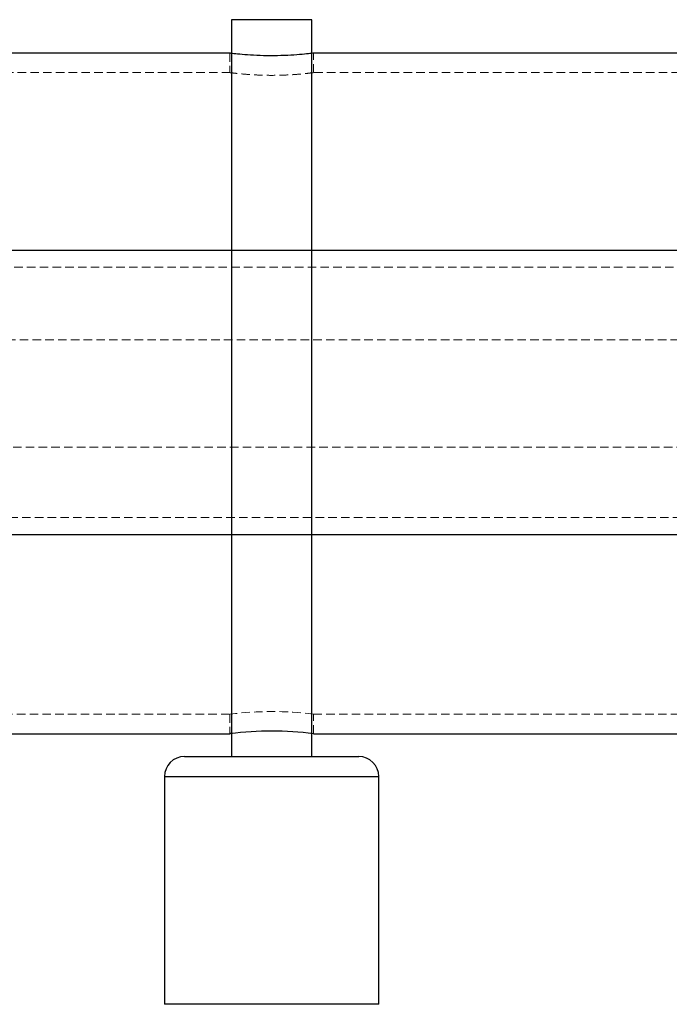
# Model space of a CAD drawing. Units: millimetres. Extents: x -3744 to 3606, y -1901 to 1901.
# Drawn here: x -1797 to -1700, y 259 to 406 of the extents above; entities that cross this region are included whole.
import ezdxf

# ---------------------------------------------------------------- set-up
doc = ezdxf.new("R2010")
doc.units = ezdxf.units.MM
doc.linetypes.add('HIDDEN', pattern=[1.905, 1.27, -0.635])

msp = doc.modelspace()

# ---------------------------------------------------------------- linework, layer by layer
at = {"color": 8, "linetype": 'Continuous', "lineweight": 25}
for p, q in [((-1765.42, 405.8), (-1765.42, 295.8)), ((-1753.42, 405.8), (-1765.42, 405.8)), ((-1753.42, 295.8), (-1753.42, 405.8)), ((-1765.59, 400.8), (-1883.17, 400.8)), ((-1635.59, 400.8), (-1753.17, 400.8)), ((-1538.74, 371.36), (-2118.62, 371.36)), ((-2118.62, 328.96), (-1538.76, 328.96)), ((-1883.17, 299.2), (-1765.59, 299.2)), ((-1753.17, 299.2), (-1635.59, 299.2)), ((-1772.42, 295.8), (-1746.42, 295.8)), ((-1775.42, 292.8), (-1775.42, 258.8)), ((-1743.42, 258.8), (-1743.42, 292.8))]:
    msp.add_line(p, q, dxfattribs=at)
at = {"color": 8, "linetype": 'HIDDEN', "lineweight": 18}
for p, q in [((-1765.67, 400.8), (-1765.67, 397.89)), ((-1753.17, 397.9), (-1753.17, 400.8)), ((-1765.59, 397.9), (-1883.17, 397.9)), ((-1635.59, 397.9), (-1753.17, 397.9)), ((-1539.4, 368.86), (-2118.62, 368.86)), ((1753.27, 358), (-1841.84, 358)), ((-1841.84, 342), (1753.02, 342)), ((-2118.62, 331.46), (-1539.41, 331.46)), ((-1883.17, 302.1), (-1765.59, 302.1)), ((-1765.67, 302.11), (-1765.67, 299.2)), ((-1753.17, 302.1), (-1635.59, 302.1)), ((-1753.17, 299.2), (-1753.17, 302.1))]:
    msp.add_line(p, q, dxfattribs=at)
at = {"color": 1, "linetype": 'Continuous', "lineweight": 25}
for p, q in [((-1775.42, 292.8), (-1743.42, 292.8)), ((-1743.42, 258.8), (-1775.42, 258.8))]:
    msp.add_line(p, q, dxfattribs=at)
at = {"color": 8, "linetype": 'HIDDEN', "lineweight": 18}
msp.add_arc((-1759.42, 254.42), 48.09, 82.5328, 97.3732, dxfattribs=at)
at = {"color": 8, "linetype": 'Continuous', "lineweight": 25}
for centre, radius, start, end in [((-1759.42, 248.61), 50.98, 82.9581, 96.9535), ((-1772.42, 292.8), 3, 90, 180), ((-1746.42, 292.8), 3, 360, 90)]:
    msp.add_arc(centre, radius, start, end, dxfattribs=at)
msp.add_open_spline([(-1753.17, 400.8), (-1753.24, 400.79), (-1753.37, 400.77), (-1754.44, 400.65), (-1756.02, 400.52), (-1758, 400.42), (-1760.13, 400.4), (-1762.17, 400.48), (-1763.92, 400.61), (-1765.12, 400.73), (-1765.7, 400.8), (-1765.61, 400.79), (-1765.59, 400.79)], degree=3, knots=[0, 0, 0, 0, 0.106821, 0.213622, 0.320925, 0.428572, 0.535668, 0.642178, 0.74898, 0.856495, 0.964036, 1, 1, 1, 1], dxfattribs=at)
at = {"color": 8, "linetype": 'HIDDEN', "lineweight": 18}
for points, knots in [([(-1765.59, 400.79), (-1765.6, 400.79), (-1765.62, 400.79), (-1765.17, 400.74), (-1764.93, 400.72)], [0, 0, 0, 0, 0.4763726, 1, 1, 1, 1]), ([(-1753.17, 397.9), (-1753.24, 397.89), (-1753.37, 397.87), (-1754.44, 397.74), (-1756.02, 397.6), (-1757.99, 397.5), (-1760.12, 397.48), (-1762.17, 397.56), (-1763.91, 397.7), (-1765.12, 397.83), (-1765.7, 397.9), (-1765.61, 397.89), (-1765.59, 397.89)], [0, 0, 0, 0, 0.106753, 0.213484, 0.320777, 0.428459, 0.535522, 0.641925, 0.748655, 0.856186, 0.96375, 1, 1, 1, 1]), ([(-1764.93, 299.28), (-1764.97, 299.28), (-1765.42, 299.24), (-1765.69, 299.2), (-1765.61, 299.21), (-1765.59, 299.21)], [0, 0, 0, 0, 0.063904, 0.765404, 1, 1, 1, 1])]:
    msp.add_open_spline(points, degree=3, knots=knots, dxfattribs=at)

doc.saveas('drawing.dxf')
